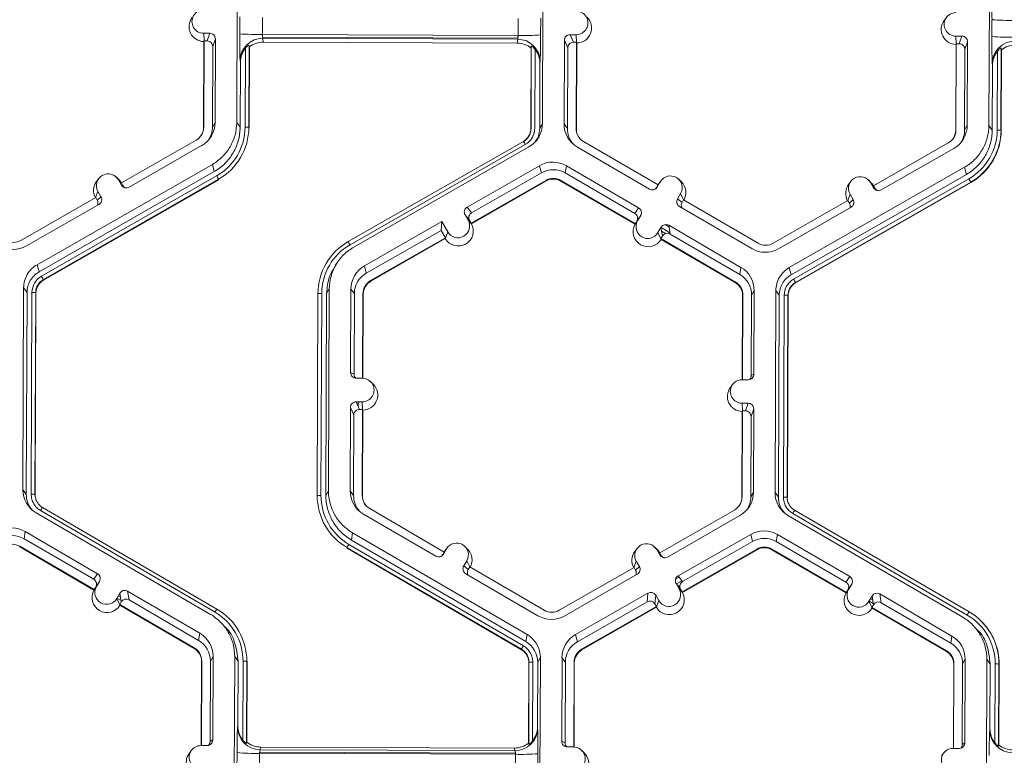
# Model space of a CAD drawing. Units: inches. Extents: x 0 to 217, y 0 to 280.
# Drawn here: x 133 to 139, y 168 to 172 of the extents above; entities that cross this region are included whole.
import ezdxf

# ---------------------------------------------------------------- set-up
doc = ezdxf.new("R2010")
doc.units = ezdxf.units.IN
doc.header["$LTSCALE"] = 10
doc.header["$MEASUREMENT"] = 0
doc.layers.add('CADdetails-9-EXTRAFINE', color=9, linetype='CONTINUOUS', lineweight=0)

msp = doc.modelspace()

# ---------------------------------------------------------------- linework, layer by layer
at = {"layer": 'CADdetails-9-EXTRAFINE'}
for p, q in [((134.2306, 171.7345), (134.2352, 172.9497)), ((136.0759, 172.9428), (136.0712, 171.7276)), ((138.76, 171.7176), (138.7646, 172.9328)), ((134.2489, 172.2692), (134.2493, 172.371)), ((134.3854, 172.3669), (134.385, 172.2651)), ((135.925, 172.2594), (135.9254, 172.3612)), ((136.061, 172.3642), (136.0606, 172.2624)), ((138.5044, 172.3681), (138.4908, 172.3499)), ((138.7783, 172.2523), (138.7786, 172.354)), ((134.0316, 172.2721), (134.0684, 172.272)), ((134.0337, 172.2251), (134.0316, 172.2721)), ((134.0522, 172.2263), (134.0684, 172.272)), ((135.925, 172.2594), (134.385, 172.2651)), ((134.3861, 172.2651), (134.3859, 172.2493)), ((135.9231, 172.2435), (134.3859, 172.2493)), ((134.3874, 172.2422), (134.3902, 172.2184)), ((135.9225, 172.2364), (134.3874, 172.2422)), ((135.9232, 172.2594), (135.9231, 172.2435)), ((136.2744, 172.2637), (136.2376, 172.2639)), ((136.2376, 172.2639), (136.2578, 172.218)), ((136.2765, 172.2167), (136.2744, 172.2637)), ((138.5609, 172.2552), (138.5977, 172.255)), ((138.563, 172.2081), (138.5609, 172.2552)), ((138.5816, 172.2093), (138.5977, 172.255)), ((134.0327, 172.2224), (134.0308, 171.7053)), ((134.0341, 172.2263), (134.0322, 171.7077)), ((134.0341, 172.2263), (134.0327, 172.2224)), ((134.0341, 172.2263), (134.0522, 172.2263)), ((134.0842, 171.7075), (134.0861, 172.1922)), ((134.1022, 172.2379), (134.0861, 172.1922)), ((134.1003, 171.735), (134.1022, 172.2379)), ((134.2808, 171.7067), (134.2826, 172.182)), ((134.3053, 172.2006), (134.3035, 171.7061)), ((134.3066, 172.1898), (134.3048, 171.7042)), ((134.3066, 172.1898), (134.3053, 172.2006)), ((135.9202, 172.2127), (134.3902, 172.2184)), ((135.9202, 172.2127), (135.9225, 172.2364)), ((136.0017, 171.6979), (136.0036, 172.1834)), ((136.0028, 171.6997), (136.0046, 172.1942)), ((136.0046, 172.1942), (136.0036, 172.1834)), ((136.2035, 172.23), (136.2016, 171.7272)), ((136.2237, 172.1842), (136.2035, 172.23)), ((136.2237, 172.1842), (136.2219, 171.6995)), ((136.2759, 172.2179), (136.2578, 172.218)), ((136.274, 171.6993), (136.2759, 172.2179)), ((136.2757, 171.6969), (136.2777, 172.214)), ((136.2777, 172.214), (136.2759, 172.2179)), ((138.5621, 172.2054), (138.5601, 171.6883)), ((138.5635, 172.2094), (138.5615, 171.6907)), ((138.5635, 172.2094), (138.5621, 172.2054)), ((138.5635, 172.2094), (138.5816, 172.2093)), ((138.6316, 172.221), (138.6154, 172.1753)), ((138.6297, 171.7181), (138.6316, 172.221)), ((138.8347, 172.1836), (138.8328, 171.6891)), ((138.836, 172.1728), (138.8347, 172.1836)), ((136.0272, 172.1755), (136.0254, 171.7002)), ((138.6136, 171.6905), (138.6154, 172.1753)), ((138.8101, 171.6898), (138.8119, 172.1651)), ((138.836, 172.1728), (138.8342, 171.6873)), ((134.2509, 171.7068), (134.2524, 172.0966)), ((134.2524, 172.0966), (134.251, 172.1084)), ((136.0567, 172.0898), (136.0552, 171.7001)), ((136.0579, 172.1017), (136.0567, 172.0898)), ((138.7803, 171.6899), (138.7818, 172.0796)), ((138.7818, 172.0796), (138.7804, 172.0915)), ((134.0322, 171.7077), (134.0308, 171.7053)), ((134.1003, 171.735), (134.0842, 171.7075)), ((134.2306, 171.7345), (134.2509, 171.7068)), ((136.0552, 171.7001), (136.0712, 171.7276)), ((136.2016, 171.7272), (136.2219, 171.6995)), ((138.6297, 171.7181), (138.6136, 171.6905)), ((138.76, 171.7176), (138.7803, 171.6899)), ((134.3035, 171.7061), (134.3048, 171.7042)), ((136.0028, 171.6997), (136.0017, 171.6979)), ((136.274, 171.6993), (136.2757, 171.6969)), ((138.5615, 171.6907), (138.5601, 171.6883)), ((138.8328, 171.6891), (138.8342, 171.6873)), ((133.9863, 171.629), (133.536, 171.3714)), ((133.5825, 171.3458), (134.0191, 171.5957)), ((134.9021, 171.0177), (135.9572, 171.6214)), ((135.9684, 171.6024), (134.9133, 170.9987)), ((135.9901, 171.5883), (134.935, 170.9846)), ((135.9841, 171.6449), (135.9849, 171.646)), ((136.7675, 171.3593), (136.3192, 171.6203)), ((138.5157, 171.6121), (138.0654, 171.3544)), ((136.2817, 171.5872), (136.7164, 171.3341)), ((138.1119, 171.3289), (138.5485, 171.5787)), ((133.0288, 170.8789), (134.0839, 171.4826)), ((134.095, 171.4392), (134.0839, 171.4826)), ((136.0548, 171.4752), (135.6182, 171.2254)), ((136.0548, 171.4752), (136.066, 171.4318)), ((136.2161, 171.4746), (136.2091, 171.4313)), ((136.6508, 171.2216), (136.2161, 171.4746)), ((133.04, 170.8356), (134.095, 171.4392)), ((133.0548, 170.8097), (134.1098, 171.4133)), ((136.066, 171.4318), (135.6451, 171.1911)), ((136.6281, 171.1874), (136.2091, 171.4313)), ((137.5582, 170.862), (138.6132, 171.4657)), ((137.5693, 170.8186), (138.6244, 171.4223)), ((138.6244, 171.4223), (138.6132, 171.4657)), ((134.1211, 171.3931), (133.0661, 170.7894)), ((134.1219, 171.3902), (133.0668, 170.7866)), ((133.3996, 171.3974), (133.3861, 171.3792)), ((133.5223, 171.3897), (133.5061, 171.4057)), ((133.5179, 171.3904), (133.5361, 171.3584)), ((133.5361, 171.3714), (133.5179, 171.3904)), ((133.5368, 171.3711), (133.5223, 171.3897)), ((133.536, 171.3714), (133.545, 171.3556)), ((133.5361, 171.3584), (133.545, 171.3556)), ((134.1211, 171.3931), (134.1219, 171.3902)), ((135.6415, 171.129), (136.0918, 171.3867)), ((135.6438, 171.126), (136.0928, 171.3829)), ((136.0918, 171.3867), (136.0928, 171.3829)), ((136.1829, 171.3863), (136.1823, 171.3825)), ((136.1823, 171.3825), (136.6292, 171.1223)), ((136.1829, 171.3863), (136.6312, 171.1253)), ((136.7675, 171.3593), (136.7584, 171.3436)), ((136.7814, 171.3782), (136.7628, 171.3464)), ((136.7671, 171.3591), (136.7722, 171.3666)), ((136.7675, 171.3593), (136.7814, 171.3782)), ((136.7857, 171.3848), (136.7722, 171.3666)), ((136.9084, 171.3771), (136.8922, 171.393)), ((137.5841, 170.7927), (138.6392, 171.3964)), ((138.6505, 171.3762), (137.5954, 170.7725)), ((138.6512, 171.3733), (137.5962, 170.7697)), ((137.929, 171.3805), (137.9155, 171.3623)), ((138.0516, 171.3728), (138.0355, 171.3887)), ((138.0472, 171.3735), (138.0655, 171.3415)), ((138.0655, 171.3545), (138.0472, 171.3735)), ((138.0662, 171.3542), (138.0516, 171.3728)), ((138.0654, 171.3544), (138.0744, 171.3387)), ((138.6505, 171.3762), (138.6512, 171.3733)), ((133.3811, 171.2827), (133.395, 171.3201)), ((133.395, 171.3201), (133.4133, 171.2882)), ((136.7527, 171.3355), (136.7521, 171.3358)), ((136.9037, 171.307), (136.8851, 171.2752)), ((136.9219, 171.2694), (136.9037, 171.307)), ((137.9105, 171.2658), (137.9244, 171.3032)), ((137.9244, 171.3032), (137.9427, 171.2712)), ((138.0655, 171.3415), (138.0744, 171.3387)), ((133.3816, 171.283), (132.9313, 171.0254)), ((132.9641, 170.992), (133.4007, 171.2418)), ((133.3816, 171.283), (133.3906, 171.2673)), ((133.3906, 171.2673), (133.4133, 171.2882)), ((136.8851, 171.2752), (136.9121, 171.2541)), ((136.9213, 171.2698), (136.9121, 171.2541)), ((137.3696, 171.0088), (136.9213, 171.2698)), ((137.911, 171.2661), (137.4607, 171.0084)), ((137.911, 171.2661), (137.92, 171.2504)), ((137.92, 171.2504), (137.9427, 171.2712)), ((135.6239, 171.1471), (135.6056, 171.1791)), ((135.6325, 171.1447), (135.6056, 171.1791)), ((135.6182, 171.2254), (135.6451, 171.1911)), ((136.6281, 171.1874), (136.6508, 171.2216)), ((136.6631, 171.1751), (136.6403, 171.141)), ((136.6445, 171.1434), (136.6631, 171.1751)), ((136.6625, 171.1742), (136.6625, 171.1742)), ((136.8974, 171.2288), (137.3321, 170.9757)), ((137.4934, 170.9751), (137.9301, 171.2249)), ((135.4658, 171.1383), (134.9998, 170.8716)), ((135.4658, 171.1383), (135.4612, 171.0858)), ((135.4658, 171.1383), (135.501, 171.0768)), ((135.6423, 171.128), (135.6239, 171.1471)), ((135.6415, 171.129), (135.6325, 171.1447)), ((135.6415, 171.129), (135.6423, 171.128)), ((135.6423, 171.128), (135.6438, 171.126)), ((136.6306, 171.1244), (136.6292, 171.1223)), ((136.6306, 171.1244), (136.6445, 171.1434)), ((136.6312, 171.1253), (136.6306, 171.1244)), ((136.6312, 171.1253), (136.6403, 171.141)), ((136.6436, 171.1459), (136.6454, 171.1449)), ((136.6526, 171.1595), (136.6536, 171.1589)), ((136.8098, 171.1204), (136.8334, 171.1067)), ((137.2665, 170.8631), (136.8318, 171.1162)), ((136.8318, 171.1162), (136.8405, 171.0637)), ((135.4612, 171.0858), (135.0109, 170.8282)), ((135.4612, 171.0858), (135.4871, 171.0407)), ((135.487, 171.0392), (135.501, 171.0768)), ((136.7854, 171.1039), (136.7669, 171.0722)), ((136.7852, 171.0344), (136.7669, 171.0722)), ((136.7941, 171.0515), (136.7854, 171.1039)), ((136.7856, 171.1026), (136.8392, 171.0713)), ((136.7894, 171.0799), (136.8124, 171.0665)), ((136.7928, 171.0591), (136.7975, 171.0563)), ((137.2595, 170.8198), (136.8405, 171.0637)), ((135.0368, 170.783), (135.4871, 171.0407)), ((135.0378, 170.7792), (135.4867, 171.0361)), ((135.4867, 171.0361), (135.487, 171.0392)), ((135.487, 171.0392), (135.4871, 171.0407)), ((136.7941, 171.0515), (136.7849, 171.0358)), ((136.7852, 171.0344), (136.7849, 171.0358)), ((136.7849, 171.0358), (137.2333, 170.7748)), ((136.7857, 171.0313), (136.7852, 171.0344)), ((136.7857, 171.0313), (137.2327, 170.771)), ((133.0288, 170.8789), (133.04, 170.8356)), ((134.7913, 170.9194), (134.7905, 170.9183)), ((134.8369, 170.8928), (134.8239, 170.8753)), ((134.9998, 170.8716), (135.0109, 170.8282)), ((137.2665, 170.8631), (137.2595, 170.8198)), ((137.5582, 170.862), (137.5693, 170.8186)), ((133.0661, 170.7894), (133.0668, 170.7866)), ((135.0368, 170.783), (135.0378, 170.7792)), ((137.2333, 170.7748), (137.2327, 170.771)), ((137.5954, 170.7725), (137.5962, 170.7697)), ((132.943, 169.5244), (132.9476, 170.7396)), ((132.9679, 170.7119), (132.9476, 170.7396)), ((132.9633, 169.4967), (132.9679, 170.7119)), ((132.9932, 169.4966), (132.9978, 170.7118)), ((133.0205, 170.7111), (133.0158, 169.4959)), ((133.0218, 170.7093), (133.0172, 169.4941)), ((133.0205, 170.7111), (133.0218, 170.7093)), ((134.7141, 169.4878), (134.7187, 170.703)), ((134.7152, 169.4896), (134.7198, 170.7048)), ((134.7198, 170.7048), (134.7187, 170.703)), ((134.7424, 170.7053), (134.7378, 169.4901)), ((134.7722, 170.7052), (134.7676, 169.49)), ((134.7882, 170.7327), (134.7722, 170.7052)), ((134.7882, 170.7327), (134.7836, 169.5175)), ((134.9186, 170.7322), (134.9167, 170.2293)), ((134.9186, 170.7322), (134.9389, 170.7046)), ((134.9389, 170.7046), (134.937, 170.2198)), ((134.989, 170.1951), (134.991, 170.7044)), ((134.9908, 170.195), (134.9927, 170.702)), ((134.991, 170.7044), (134.9927, 170.702)), ((137.3467, 170.7232), (137.3306, 170.6956)), ((137.3448, 170.2203), (137.3467, 170.7232)), ((137.4724, 169.5075), (137.477, 170.7227)), ((137.4973, 170.695), (137.477, 170.7227)), ((137.2771, 170.6934), (137.2752, 170.1866)), ((137.2785, 170.6958), (137.2766, 170.1866)), ((137.2785, 170.6958), (137.2771, 170.6934)), ((137.3288, 170.2109), (137.3306, 170.6956)), ((137.4927, 169.4798), (137.4973, 170.695)), ((137.5225, 169.4797), (137.5271, 170.6949)), ((137.5498, 170.6942), (137.5452, 169.479)), ((137.5512, 170.6924), (137.5465, 169.4772)), ((137.5498, 170.6942), (137.5512, 170.6924)), ((134.9167, 170.2293), (134.937, 170.2198)), ((134.9873, 170.1951), (134.9505, 170.1952)), ((135.0529, 170.1589), (135.0367, 170.1748)), ((137.3107, 170.1864), (137.2739, 170.1866)), ((137.3288, 170.2109), (137.3448, 170.2203)), ((137.2168, 170.158), (137.2032, 170.1398)), ((134.95, 170.0538), (134.9868, 170.0536)), ((134.95, 170.0538), (134.9702, 170.0079)), ((134.9625, 170.0253), (134.9627, 170.0537)), ((134.9889, 170.0066), (134.9868, 170.0536)), ((134.9159, 170.0199), (134.914, 169.5171)), ((134.9361, 169.9741), (134.9159, 170.0199)), ((134.9702, 170.0079), (134.9883, 170.0078)), ((134.9864, 169.4892), (134.9883, 170.0078)), ((134.9881, 169.4868), (134.9901, 170.0039)), ((134.9901, 170.0039), (134.9883, 170.0078)), ((137.2745, 169.9953), (137.2725, 169.4782)), ((137.2733, 170.0451), (137.3101, 170.0449)), ((137.2754, 169.998), (137.2733, 170.0451)), ((137.2759, 169.9993), (137.2739, 169.4806)), ((137.2759, 169.9993), (137.2745, 169.9953)), ((137.2759, 169.9993), (137.294, 169.9992)), ((137.294, 169.9992), (137.3101, 170.0449)), ((137.344, 170.0109), (137.3278, 169.9651)), ((137.3421, 169.508), (137.344, 170.0109)), ((134.9361, 169.9741), (134.9343, 169.4894)), ((137.326, 169.4804), (137.3278, 169.9651)), ((132.943, 169.5244), (132.9633, 169.4967)), ((134.7676, 169.49), (134.7836, 169.5175)), ((134.914, 169.5171), (134.9343, 169.4894)), ((133.0158, 169.496), (133.0172, 169.4941)), ((133.0158, 169.4959), (133.0172, 169.4941)), ((134.7152, 169.4896), (134.7141, 169.4878)), ((134.9864, 169.4892), (134.9881, 169.4868)), ((137.2739, 169.4806), (137.2725, 169.4782)), ((137.3421, 169.508), (137.326, 169.4804)), ((137.4724, 169.5075), (137.4927, 169.4798)), ((137.5452, 169.479), (137.5465, 169.4772)), ((137.5452, 169.479), (137.5465, 169.4772)), ((134.0999, 168.7868), (133.0494, 169.3984)), ((133.0609, 169.4173), (134.1113, 168.8058)), ((133.0609, 169.4173), (133.0616, 169.4165)), ((133.0616, 169.4165), (133.0609, 169.4173)), ((133.0616, 169.4165), (134.1111, 168.8056)), ((135.4799, 169.1492), (135.0316, 169.4102)), ((137.2281, 169.402), (136.7778, 169.1443)), ((137.5657, 169.4213), (137.5668, 169.4202)), ((137.5902, 169.4004), (138.6407, 168.7889)), ((134.0736, 168.7729), (133.0231, 169.3845)), ((134.9941, 169.3771), (135.4288, 169.124)), ((136.8242, 169.1188), (137.2609, 169.3686)), ((138.603, 168.756), (137.5525, 169.3676)), ((138.6292, 168.7699), (137.5788, 169.3814)), ((132.9575, 169.2719), (132.9505, 169.2286)), ((133.3695, 168.9847), (132.9505, 169.2286)), ((133.3923, 169.0188), (132.9575, 169.2719)), ((134.9285, 169.2645), (134.9215, 169.2212)), ((134.9215, 169.2212), (135.9719, 168.6097)), ((134.9285, 169.2645), (135.979, 168.653)), ((136.889, 169.0058), (137.3256, 169.2556)), ((137.3368, 169.2122), (137.3256, 169.2556)), ((137.4869, 169.255), (137.4799, 169.2117)), ((137.9216, 169.0019), (137.4869, 169.255)), ((132.9243, 169.1836), (132.9237, 169.1798)), ((132.9237, 169.1798), (133.3707, 168.9196)), ((132.9243, 169.1836), (133.3727, 168.9226)), ((134.8951, 169.1753), (134.8947, 169.1725)), ((135.9451, 168.5609), (134.8947, 169.1725)), ((135.9456, 168.5638), (134.8951, 169.1753)), ((134.9065, 169.1954), (135.9569, 168.5839)), ((135.4938, 169.1681), (135.4752, 169.1363)), ((135.4799, 169.1492), (135.4938, 169.1681)), ((135.4981, 169.1747), (135.4846, 169.1564)), ((135.6208, 169.167), (135.6046, 169.1829)), ((136.6414, 169.1704), (136.6278, 169.1522)), ((136.764, 169.1627), (136.7478, 169.1786)), ((136.7779, 169.1314), (136.7596, 169.1634)), ((136.7779, 169.1444), (136.7596, 169.1634)), ((136.7785, 169.1441), (136.764, 169.1627)), ((137.3626, 169.167), (136.9123, 168.9093)), ((137.3636, 169.1632), (136.9147, 168.9064)), ((136.9159, 168.9714), (137.3368, 169.2122)), ((137.3626, 169.167), (137.3636, 169.1632)), ((137.4537, 169.1667), (137.4531, 169.1629)), ((137.4531, 169.1629), (137.9001, 168.9027)), ((137.4537, 169.1667), (137.902, 168.9056)), ((137.8989, 168.9677), (137.4799, 169.2117)), ((135.4799, 169.1492), (135.4708, 169.1335)), ((135.4708, 169.1335), (135.4752, 169.1363)), ((135.4846, 169.1564), (135.4796, 169.1489)), ((136.7868, 169.1286), (136.7778, 169.1443)), ((136.7779, 169.1314), (136.7868, 169.1286)), ((135.5976, 169.0651), (135.6161, 169.0969)), ((135.5976, 169.0651), (135.6246, 169.044)), ((135.6343, 169.0593), (135.6161, 169.0969)), ((135.6246, 169.044), (135.6337, 169.0597)), ((136.082, 168.7987), (135.6337, 169.0597)), ((136.6234, 169.056), (136.1731, 168.7983)), ((136.6228, 169.0557), (136.6368, 169.0931)), ((136.6234, 169.056), (136.6324, 169.0403)), ((136.6324, 169.0403), (136.6551, 169.0611)), ((136.6368, 169.0931), (136.6551, 169.0611)), ((133.3695, 168.9847), (133.3923, 169.0188)), ((135.6098, 169.0187), (136.0445, 168.7656)), ((136.2058, 168.765), (136.6424, 169.0148)), ((136.8731, 168.9854), (136.8951, 168.9979)), ((136.889, 169.0058), (136.9159, 168.9714)), ((137.8989, 168.9677), (137.9216, 169.0019)), ((133.372, 168.9216), (133.3707, 168.9196)), ((133.372, 168.9216), (133.386, 168.9406)), ((133.3727, 168.9226), (133.372, 168.9216)), ((133.3727, 168.9226), (133.3818, 168.9382)), ((133.4045, 168.9724), (133.3818, 168.9382)), ((133.386, 168.9406), (133.4045, 168.9724)), ((136.8947, 168.9275), (136.8764, 168.9594)), ((136.9033, 168.9251), (136.8764, 168.9594)), ((136.8785, 168.9566), (136.9123, 168.976)), ((136.8896, 168.9425), (136.8994, 168.9481)), ((136.9131, 168.9084), (136.8947, 168.9275)), ((136.8997, 168.9296), (136.9009, 168.9303)), ((136.9123, 168.9093), (136.9033, 168.9251)), ((137.9014, 168.9047), (137.9154, 168.9237)), ((137.902, 168.9056), (137.9111, 168.9213)), ((137.9339, 168.9555), (137.9111, 168.9213)), ((137.9154, 168.9237), (137.9339, 168.9555)), ((133.5083, 168.8694), (133.5268, 168.9012)), ((133.5266, 168.8316), (133.5083, 168.8694)), ((133.5092, 168.8709), (133.5343, 168.8563)), ((133.5174, 168.885), (133.5308, 168.8771)), ((133.5263, 168.9003), (133.5271, 168.8998)), ((133.5355, 168.8487), (133.5268, 168.9012)), ((134.008, 168.6604), (133.5733, 168.9134)), ((133.5733, 168.9134), (133.582, 168.861)), ((134.001, 168.6171), (133.582, 168.861)), ((136.2705, 168.6519), (136.7072, 168.9017)), ((136.7026, 168.8493), (136.7072, 168.9017)), ((136.7535, 168.8891), (136.7489, 168.8367)), ((136.7718, 168.8572), (136.7535, 168.8891)), ((136.9131, 168.9084), (136.9123, 168.9093)), ((136.9131, 168.9084), (136.9147, 168.9064)), ((137.9014, 168.9047), (137.9001, 168.9027)), ((137.902, 168.9056), (137.9014, 168.9047)), ((138.0377, 168.8525), (138.0562, 168.8843)), ((138.0467, 168.868), (138.0602, 168.8602)), ((138.0557, 168.8833), (138.0564, 168.8829)), ((138.0649, 168.8318), (138.0562, 168.8843)), ((138.5373, 168.6434), (138.1026, 168.8965)), ((138.1026, 168.8965), (138.1113, 168.8441)), ((133.5264, 168.8331), (133.5355, 168.8487)), ((133.5264, 168.8331), (133.9747, 168.5721)), ((133.5264, 168.8331), (133.5266, 168.8316)), ((133.5272, 168.8285), (133.5266, 168.8316)), ((133.5272, 168.8285), (133.9741, 168.5683)), ((136.2817, 168.6085), (136.7026, 168.8493)), ((136.7579, 168.821), (136.3076, 168.5633)), ((136.7575, 168.8164), (136.3086, 168.5596)), ((136.7579, 168.821), (136.7489, 168.8367)), ((136.7575, 168.8164), (136.7578, 168.8195)), ((136.7578, 168.8195), (136.7718, 168.8572)), ((136.7578, 168.8195), (136.7579, 168.821)), ((138.056, 168.8147), (138.0377, 168.8525)), ((138.0386, 168.854), (138.0636, 168.8394)), ((138.0558, 168.8161), (138.0649, 168.8318)), ((138.0558, 168.8161), (138.5041, 168.5551)), ((138.0558, 168.8161), (138.056, 168.8147)), ((138.0565, 168.8116), (138.056, 168.8147)), ((138.0565, 168.8116), (138.5035, 168.5514)), ((138.5303, 168.6001), (138.1113, 168.8441)), ((134.1841, 168.75), (134.1831, 168.7509)), ((134.1734, 168.6837), (134.1569, 168.7002)), ((138.7027, 168.6668), (138.6862, 168.6832)), ((138.7135, 168.733), (138.7125, 168.734)), ((134.008, 168.6604), (134.001, 168.6171)), ((135.9719, 168.6097), (135.979, 168.653)), ((136.2705, 168.6519), (136.2817, 168.6085)), ((138.5373, 168.6434), (138.5303, 168.6001)), ((133.9747, 168.5721), (133.9741, 168.5683)), ((134.0881, 168.5204), (134.072, 168.4929)), ((134.0862, 168.0175), (134.0881, 168.5204)), ((134.2138, 167.3047), (134.2184, 168.52)), ((134.2387, 168.4923), (134.2184, 168.52)), ((135.9451, 168.5609), (135.9456, 168.5638)), ((135.9455, 168.5638), (135.9451, 168.5609)), ((136.0591, 168.5131), (136.043, 168.4855)), ((136.0591, 168.5131), (136.0544, 167.2979)), ((136.1894, 168.5126), (136.1875, 168.0097)), ((136.1894, 168.5126), (136.2097, 168.4849)), ((136.3076, 168.5633), (136.3086, 168.5596)), ((138.5041, 168.5551), (138.5035, 168.5514)), ((134.0186, 168.4907), (134.0166, 167.9838)), ((134.02, 168.4931), (134.018, 167.9838)), ((134.02, 168.4931), (134.0186, 168.4907)), ((134.0702, 168.0082), (134.072, 168.4929)), ((134.2373, 168.1025), (134.2387, 168.4923)), ((134.2668, 168.0169), (134.2686, 168.4922)), ((134.2913, 168.4915), (134.2894, 167.997)), ((134.2926, 168.4897), (134.2908, 168.0041)), ((134.2913, 168.4915), (134.2926, 168.4897)), ((135.9877, 167.9978), (135.9895, 168.4833)), ((135.9887, 167.9906), (135.9906, 168.4851)), ((135.9906, 168.4851), (135.9895, 168.4833)), ((135.9906, 168.4851), (135.9895, 168.4833)), ((136.0132, 168.4856), (136.0114, 168.0103)), ((136.043, 168.4855), (136.0415, 168.0958)), ((136.2097, 168.4849), (136.2079, 168.0002)), ((136.2598, 167.9754), (136.2618, 168.4847)), ((136.2616, 167.9754), (136.2635, 168.4823)), ((136.2618, 168.4847), (136.2635, 168.4823)), ((138.5479, 168.4738), (138.546, 167.9669)), ((138.5493, 168.4762), (138.5474, 167.9669)), ((138.5493, 168.4762), (138.5479, 168.4738)), ((138.5996, 167.9912), (138.6014, 168.476)), ((138.6175, 168.5035), (138.6014, 168.476)), ((138.6156, 168.0006), (138.6175, 168.5035)), ((138.7432, 167.2878), (138.7478, 168.503)), ((138.7681, 168.4754), (138.7478, 168.503)), ((138.7666, 168.0856), (138.7681, 168.4754)), ((138.7961, 167.9999), (138.7979, 168.4752)), ((138.8206, 168.4746), (138.8187, 167.98)), ((138.822, 168.4727), (138.8201, 167.9872)), ((138.8206, 168.4746), (138.822, 168.4727)), ((134.2358, 168.0947), (134.2373, 168.1025)), ((136.0415, 168.0958), (136.0426, 168.0879)), ((136.0325, 168.0375), (136.0326, 168.0474)), ((138.7651, 168.0778), (138.7666, 168.0856)), ((134.0153, 167.9838), (134.0521, 167.9837)), ((134.0702, 168.0082), (134.0862, 168.0175)), ((134.2894, 167.997), (134.2908, 168.0041)), ((134.3741, 167.9749), (134.3711, 167.9591)), ((135.9041, 167.9691), (134.3741, 167.9749)), ((135.9877, 167.9978), (135.9887, 167.9906)), ((136.0153, 168.0074), (136.0154, 168.0156)), ((136.1875, 168.0097), (136.2079, 168.0002)), ((136.2581, 167.9755), (136.2213, 167.9756)), ((138.5996, 167.9912), (138.6156, 168.0006)), ((138.8187, 167.98), (138.8201, 167.9872)), ((133.9582, 167.9553), (133.9447, 167.9371)), ((134.2321, 167.8394), (134.2325, 167.9412)), ((134.3686, 167.9372), (134.3682, 167.8354)), ((135.9086, 167.9314), (134.3686, 167.9372)), ((134.3696, 167.944), (135.9068, 167.9383)), ((134.3696, 167.9372), (134.3696, 167.944)), ((135.9063, 167.9534), (134.3711, 167.9591)), ((135.9063, 167.9534), (135.9041, 167.9691)), ((135.9068, 167.9383), (135.9085, 167.9383)), ((135.9068, 167.9314), (135.9068, 167.9383)), ((135.9082, 167.8296), (135.9086, 167.9314)), ((136.0442, 167.9345), (136.0438, 167.8327)), ((136.3237, 167.9392), (136.3075, 167.9551)), ((138.4876, 167.9384), (138.474, 167.9201)), ((138.5447, 167.9669), (138.5815, 167.9668))]:
    msp.add_line(p, q, dxfattribs=at)
at = {"layer": 'CADdetails-9-EXTRAFINE', "flags": 128}
msp.add_lwpolyline([(136.7521, 171.3358), (136.7545, 171.3383), (136.7584, 171.3436)], dxfattribs=at)
at = {"layer": 'CADdetails-9-EXTRAFINE'}
for centre, radius, start, end in [((141.2348, 172.3783), 2.4562, 176.98355, 180.56452), ((134.0341, 172.3128), 0.0905, 143.37751, 269.11806), ((134.0318, 172.3429), 0.0707, 89.76656, 269.79871), ((136.2747, 172.3345), 0.0707, 269.76656, 89.79871), ((136.277, 172.3045), 0.0905, 270.44767, 45.4524), ((138.5612, 172.3259), 0.0707, 89.76656, 269.79871), ((138.5635, 172.2959), 0.0905, 143.37751, 269.11806), ((138.8867, 173.6981), 1.3484, 265.40285, 271.1926), ((134.0683, 172.238), 0.034, 359.78908, 89.79943), ((137.1343, 172.2263), 2.8858, 179.14899, 182.34187), ((134.357, 173.6132), 1.3484, 265.40285, 271.1926), ((134.3865, 172.1066), 0.1355, 89.62452, 179.25318), ((134.4519, 172.2604), 0.067, 175.94102, 195.79346), ((135.8559, 172.2552), 0.0692, 344.31038, 3.50301), ((135.9632, 173.5867), 1.3278, 268.35303, 274.20766), ((132.3668, 172.2445), 3.6939, 357.78362, 0.27773), ((136.2374, 172.2299), 0.034, 89.77348, 179.77507), ((138.5976, 172.2211), 0.034, 359.78908, 89.79943), ((141.6637, 172.2094), 2.8858, 179.14899, 182.34187), ((138.8863, 173.5963), 1.3484, 265.40285, 271.1926), ((134.0521, 172.1923), 0.034, 359.78908, 89.79943), ((134.3898, 172.0961), 0.1374, 141.31079, 179.82032), ((134.3898, 172.0835), 0.1349, 89.79876, 128.03303), ((135.9196, 172.0778), 0.1349, 51.53674, 89.77364), ((135.9224, 172.101), 0.1354, 0.27538, 89.95624), ((136.2577, 172.1841), 0.034, 89.77348, 179.77507), ((138.5815, 172.1754), 0.034, 359.78908, 89.79943), ((138.9159, 172.0897), 0.1355, 89.62452, 179.25318), ((138.9191, 172.0665), 0.1349, 89.79876, 128.03303), ((135.9193, 172.0904), 0.1374, 359.74433, 38.25651), ((138.9192, 172.0792), 0.1374, 141.31079, 179.82032), ((133.9412, 171.708), 0.091, 299.7713, 359.7783), ((133.939, 171.7356), 0.1613, 299.7713, 359.7783), ((133.9412, 171.708), 0.143, 327.43134, 359.78162), ((133.9412, 171.708), 0.3395, 299.7713, 359.7783), ((134.2854, 171.4821), 0.2247, 85.40285, 91.1926), ((136.3628, 171.7266), 0.1612, 179.78584, 239.79836), ((138.4684, 171.7187), 0.1613, 299.7713, 359.7783), ((133.9414, 171.7056), 0.0894, 323.37028, 359.78124), ((133.9413, 171.7075), 0.3622, 299.7713, 359.7783), ((135.9123, 171.6982), 0.0894, 299.7713, 359.7783), ((135.9122, 171.7), 0.0906, 299.7713, 359.7783), ((135.9121, 171.7006), 0.1132, 299.7713, 359.7783), ((136.3649, 171.6989), 0.143, 179.78386, 221.39838), ((136.365, 171.6989), 0.091, 179.78584, 239.79836), ((136.3651, 171.6965), 0.0894, 179.78407, 225.45975), ((138.4705, 171.6911), 0.091, 299.7713, 359.7783), ((138.4707, 171.6887), 0.0894, 323.37028, 359.78124), ((138.4706, 171.6911), 0.143, 327.43134, 359.78162), ((138.4706, 171.6911), 0.3395, 299.7713, 359.7783), ((138.4707, 171.6905), 0.3622, 299.7713, 359.7783), ((138.4708, 171.6887), 0.3634, 299.7713, 359.7783), ((138.8148, 171.4651), 0.2247, 85.40285, 91.1926), ((135.5544, 171.3718), 0.4739, 29.11272, 31.78557), ((136.1349, 171.3352), 0.1614, 59.79566, 119.77613), ((133.4564, 171.3552), 0.0708, 29.78674, 209.76612), ((133.624, 171.1289), 0.563, 27.98613, 30.34459), ((136.1371, 171.3076), 0.1432, 59.79566, 119.77613), ((136.8425, 171.3426), 0.0708, 329.7995, 149.78796), ((133.4587, 171.3252), 0.0905, 143.36858, 209.10731), ((133.5656, 171.3753), 0.034, 209.7982, 299.78314), ((133.5745, 171.3725), 0.034, 209.79292, 252.4982), ((136.1371, 171.3076), 0.0911, 59.79566, 119.77613), ((136.1372, 171.3052), 0.0895, 59.79566, 119.77613), ((136.8449, 171.3126), 0.0905, 330.45039, 45.46013), ((137.9881, 171.3083), 0.0905, 143.36858, 209.10731), ((137.9858, 171.3383), 0.0708, 29.78674, 209.76612), ((138.1533, 171.112), 0.563, 27.98613, 30.34459), ((136.7335, 171.3635), 0.034, 239.7904, 329.77096), ((138.095, 171.3584), 0.034, 209.7982, 299.78314), ((138.1039, 171.3556), 0.034, 209.79292, 252.4982), ((133.3612, 171.2504), 0.0339, 336.78882, 29.79516), ((133.3838, 171.2713), 0.0339, 299.76435, 29.79137), ((136.9145, 171.2581), 0.0339, 149.77215, 239.80355), ((136.9415, 171.2371), 0.0339, 149.77, 209.59937), ((137.8905, 171.2335), 0.0339, 336.78882, 29.79516), ((137.9132, 171.2544), 0.0339, 299.76435, 29.79137), ((135.635, 171.1959), 0.0339, 119.76435, 209.79137), ((135.662, 171.1616), 0.0339, 119.76435, 209.79137), ((136.611, 171.1581), 0.0339, 329.77215, 59.80355), ((136.6337, 171.1922), 0.0339, 329.77215, 59.80355), ((135.5647, 171.082), 0.0905, 210.4631, 29.08976), ((135.5624, 171.112), 0.0708, 209.78674, 29.76612), ((136.708, 171.0778), 0.0905, 150.50021, 329.08725), ((136.7057, 171.1078), 0.0708, 149.7995, 329.78796), ((136.8147, 171.0868), 0.034, 59.7904, 149.77096), ((136.8234, 171.0344), 0.034, 59.7904, 149.77096), ((132.8861, 171.1044), 0.0911, 239.79566, 299.77613), ((135.0819, 170.7034), 0.3622, 119.7713, 179.7783), ((135.0819, 170.704), 0.3395, 119.7713, 179.7783), ((134.4993, 170.7681), 0.4739, 29.11272, 31.78557), ((137.4154, 171.0875), 0.0911, 239.79566, 299.77613), ((132.8839, 171.1321), 0.1614, 239.79566, 299.77613), ((137.4133, 171.1151), 0.1614, 239.79566, 299.77613), ((135.0798, 170.7316), 0.1613, 119.7713, 179.7783), ((135.082, 170.704), 0.1431, 119.7713, 179.7783), ((137.1876, 170.6962), 0.1431, 359.78584, 59.79836), ((137.1854, 170.7238), 0.1612, 359.78584, 59.79836), ((133.111, 170.7114), 0.1132, 119.7713, 179.7783), ((133.1111, 170.7108), 0.0906, 119.7713, 179.7783), ((133.1112, 170.709), 0.0894, 119.7713, 179.7783), ((132.5689, 170.5252), 0.563, 27.98613, 30.34459), ((135.082, 170.704), 0.091, 119.7713, 179.7783), ((135.0822, 170.7016), 0.0894, 119.7713, 179.7783), ((137.1877, 170.6938), 0.0894, 359.78584, 59.79836), ((137.1875, 170.6962), 0.091, 359.78584, 59.79836), ((137.6404, 170.6945), 0.1132, 119.7713, 179.7783), ((137.6404, 170.6939), 0.0906, 119.7713, 179.7783), ((137.6406, 170.6921), 0.0894, 119.7713, 179.7783), ((137.0983, 170.5083), 0.563, 27.98613, 30.34459), ((133.0024, 170.4871), 0.2247, 85.40285, 91.1926), ((134.736, 170.4841), 0.2213, 88.35303, 94.20766), ((137.5318, 170.4702), 0.2247, 85.40285, 91.1926), ((134.9506, 170.2292), 0.034, 179.78908, 269.79943), ((134.971, 170.2197), 0.0339, 179.78215, 225.68489), ((134.9871, 170.1244), 0.0707, 269.76656, 89.79871), ((137.2736, 170.1158), 0.0707, 89.76656, 269.79871), ((137.3108, 170.2204), 0.034, 269.77348, 359.77507), ((137.2948, 170.211), 0.0339, 316.18052, 359.78266), ((134.9894, 170.0944), 0.0905, 270.44767, 45.4524), ((137.2759, 170.0858), 0.0905, 143.37751, 269.11806), ((134.9498, 170.0198), 0.034, 89.77348, 179.77507), ((134.9701, 169.9739), 0.034, 89.77348, 179.77507), ((137.2939, 169.9653), 0.034, 359.78908, 89.79943), ((137.31, 170.011), 0.034, 359.78908, 89.79943), ((133.1042, 169.5238), 0.1612, 179.79115, 239.79306), ((135.0752, 169.5165), 0.1612, 179.78584, 239.79836), ((133.1063, 169.4962), 0.143, 179.78984, 221.39779), ((132.9978, 169.272), 0.2247, 85.40285, 91.1926), ((132.9978, 169.2719), 0.2247, 85.40031, 91.19002), ((134.7314, 169.2689), 0.2213, 88.35303, 94.20766), ((135.0773, 169.4883), 0.3621, 179.78584, 239.79836), ((135.0772, 169.4888), 0.3395, 179.78584, 239.79836), ((135.0773, 169.4888), 0.143, 179.78386, 221.39838), ((135.0774, 169.4888), 0.091, 179.78584, 239.79836), ((135.0775, 169.4864), 0.0894, 179.78407, 225.45975), ((137.1829, 169.481), 0.091, 299.7713, 359.7783), ((137.1831, 169.4786), 0.0894, 323.37028, 359.78124), ((137.1808, 169.5086), 0.1613, 299.7713, 359.7783), ((137.183, 169.481), 0.143, 327.43134, 359.78162), ((137.6336, 169.5069), 0.1612, 179.79115, 239.79306), ((137.6357, 169.4793), 0.143, 179.78984, 221.39779), ((137.5272, 169.255), 0.2247, 85.40285, 91.1926), ((137.5272, 169.255), 0.2247, 85.40031, 91.19002), ((133.3636, 169.2218), 0.3603, 147.14369, 150.66697), ((133.3636, 169.2218), 0.3604, 147.14645, 150.66951), ((137.8929, 169.2049), 0.3603, 147.14369, 150.66697), ((137.8929, 169.2049), 0.3604, 147.14645, 150.66951), ((132.8764, 169.1324), 0.1614, 59.79566, 119.76641), ((137.4057, 169.1155), 0.1614, 59.79566, 119.76641), ((132.8785, 169.1048), 0.1432, 59.79565, 119.76517), ((137.4079, 169.0879), 0.1432, 59.79565, 119.76517), ((132.8785, 169.1049), 0.0911, 59.79566, 119.77613), ((135.2679, 168.9786), 0.4215, 149.03567, 152.17969), ((135.5549, 169.1325), 0.0708, 329.7995, 149.78796), ((135.5573, 169.1025), 0.0905, 330.46668, 45.46013), ((136.6982, 169.1282), 0.0708, 29.78674, 209.76612), ((137.4079, 169.088), 0.0911, 59.79566, 119.77613), ((137.408, 169.0856), 0.0895, 59.79566, 119.77613), ((135.4459, 169.1534), 0.034, 239.7904, 329.77096), ((135.4415, 169.1506), 0.034, 301.83859, 329.7745), ((136.7005, 169.0982), 0.0905, 143.36858, 209.10731), ((136.8074, 169.1483), 0.034, 209.7982, 299.78314), ((136.8163, 169.1455), 0.034, 209.79292, 252.4982), ((135.6269, 169.048), 0.0339, 149.77215, 239.80355), ((135.6539, 169.0269), 0.0339, 149.77, 209.59937), ((136.6029, 169.0234), 0.0339, 336.78882, 29.79516), ((136.6256, 169.0443), 0.0339, 299.76435, 29.79137), ((133.3525, 168.9553), 0.0339, 329.77215, 59.80355), ((133.3752, 168.9895), 0.0339, 329.77215, 59.80355), ((136.9058, 168.9763), 0.0339, 119.76435, 209.79137), ((137.9046, 168.9726), 0.0339, 329.77215, 59.80355), ((133.4471, 168.905), 0.0708, 149.7995, 329.78796), ((136.8332, 168.8923), 0.0708, 209.78674, 29.76612), ((136.9328, 168.9419), 0.0339, 119.76435, 209.79137), ((137.8818, 168.9384), 0.0339, 329.77215, 59.80355), ((137.9765, 168.8881), 0.0708, 149.7995, 329.78796), ((133.4495, 168.875), 0.0905, 150.47575, 329.11171), ((133.5562, 168.8841), 0.034, 59.7904, 149.77096), ((133.5649, 168.8316), 0.034, 59.7904, 149.77096), ((136.724, 168.8722), 0.034, 29.7982, 119.78314), ((136.8355, 168.8623), 0.0905, 210.463, 29.08985), ((137.9788, 168.8581), 0.0905, 150.47575, 329.11171), ((138.0855, 168.8672), 0.034, 59.7904, 149.77096), ((134.414, 168.6103), 0.3603, 147.14369, 150.66697), ((133.9291, 168.4928), 0.3621, 359.78584, 59.79836), ((136.7194, 168.8198), 0.034, 29.7982, 119.78314), ((138.0942, 168.8147), 0.034, 59.7904, 149.77096), ((133.9291, 168.4934), 0.3395, 359.78584, 59.79836), ((136.1257, 168.905), 0.1614, 239.79566, 299.77613), ((136.1278, 168.8774), 0.0911, 239.79566, 299.77613), ((138.9434, 168.5934), 0.3603, 147.14369, 150.66697), ((138.4584, 168.4765), 0.3395, 359.78584, 59.79836), ((138.4585, 168.4759), 0.3621, 359.78584, 59.79836), ((138.4587, 168.4741), 0.3633, 359.78407, 45.45975), ((133.9269, 168.521), 0.1612, 359.78584, 59.79836), ((135.8978, 168.5137), 0.1612, 359.79115, 59.79306), ((136.3506, 168.5119), 0.1613, 119.78102, 179.7783), ((138.4562, 168.5041), 0.1612, 359.78584, 59.79836), ((133.9292, 168.491), 0.0894, 359.78584, 59.79836), ((133.929, 168.4934), 0.091, 359.78584, 59.79836), ((133.929, 168.4934), 0.1431, 359.78584, 59.79836), ((136.3183, 168.3671), 0.4215, 149.03567, 152.17969), ((136.3184, 168.367), 0.4215, 149.03829, 152.1821), ((135.9, 168.4861), 0.143, 359.79182, 59.79238), ((136.3528, 168.4843), 0.1431, 119.78226, 179.7783), ((138.4584, 168.4765), 0.1431, 359.78584, 59.79836), ((136.3528, 168.4844), 0.091, 119.7713, 179.7783), ((136.353, 168.482), 0.0894, 119.7713, 179.7783), ((138.4585, 168.4741), 0.0894, 359.78584, 59.79836), ((138.4583, 168.4765), 0.091, 359.78584, 59.79836), ((134.2732, 168.2675), 0.2247, 85.40285, 91.1926), ((136.0068, 168.2644), 0.2213, 88.35303, 94.20766), ((136.0068, 168.2644), 0.2213, 88.35046, 94.20508), ((138.8026, 168.2505), 0.2247, 85.40285, 91.1926), ((136.6886, 167.9654), 2.4562, 176.98355, 180.56452), ((134.3716, 168.0949), 0.1358, 180.10054, 269.81253), ((134.3747, 168.1019), 0.1374, 179.74433, 218.25651), ((135.9041, 168.0962), 0.1374, 321.31079, 359.82032), ((135.9069, 168.0891), 0.1358, 269.75268, 359.49916), ((132.9006, 167.9799), 3.1439, 359.17167, 1.96908), ((141.218, 167.9485), 2.4562, 176.98355, 180.56452), ((138.9009, 168.078), 0.1358, 180.10054, 269.81253), ((138.904, 168.085), 0.1374, 179.74433, 218.25651), ((134.015, 167.9131), 0.0707, 89.76656, 269.79871), ((134.0522, 168.0177), 0.034, 269.77348, 359.77507), ((134.0363, 168.0083), 0.0339, 316.18052, 359.78266), ((134.3747, 168.1098), 0.1349, 231.53674, 269.77364), ((135.9045, 168.1041), 0.1349, 269.79876, 308.03303), ((136.2214, 168.0095), 0.034, 179.78908, 269.79943), ((136.2418, 168), 0.0339, 179.78215, 225.68489), ((136.2579, 167.9047), 0.0707, 269.76656, 89.79871), ((138.5816, 168.0007), 0.034, 269.77348, 359.77507), ((138.5656, 167.9914), 0.0339, 316.18052, 359.78266), ((138.904, 168.0929), 0.1349, 231.53674, 269.77364), ((134.0173, 167.8831), 0.0905, 143.37751, 269.11806), ((134.3405, 169.2852), 1.3484, 265.40285, 271.1926), ((134.4258, 167.9417), 0.0573, 162.31937, 184.50239), ((135.8495, 167.9364), 0.0592, 355.21004, 16.66232), ((135.9467, 169.2587), 1.3278, 268.35303, 274.20766), ((136.2602, 167.8747), 0.0905, 270.4516, 45.44846), ((138.5444, 167.8962), 0.0707, 89.76656, 269.79871)]:
    msp.add_arc(centre, radius, start, end, dxfattribs=at)
for points, knots in [([(134.3053, 172.2006), (134.3053, 172.2011), (134.3043, 172.201), (134.3012, 172.1995), (134.299, 172.1981), (134.2943, 172.1944), (134.2919, 172.1922), (134.2871, 172.1874), (134.2848, 172.1848), (134.2826, 172.182)], [0, 0, 0, 0, 0.25, 0.25, 0.5, 0.5, 0.75, 0.75, 1, 1, 1, 1]), ([(136.0272, 172.1755), (136.025, 172.1783), (136.0227, 172.1809), (136.018, 172.1857), (136.0155, 172.188), (136.0109, 172.1917), (136.0087, 172.1931), (136.0056, 172.1947), (136.0047, 172.1948), (136.0046, 172.1942)], [0, 0, 0, 0, 0.25, 0.25, 0.5, 0.5, 0.75, 0.75, 1, 1, 1, 1]), ([(138.8347, 172.1836), (138.8346, 172.1842), (138.8337, 172.1841), (138.8306, 172.1826), (138.8283, 172.1811), (138.8237, 172.1775), (138.8212, 172.1753), (138.8165, 172.1705), (138.8141, 172.1678), (138.8119, 172.1651)], [0, 0, 0, 0, 0.25, 0.25, 0.5, 0.5, 0.75, 0.75, 1, 1, 1, 1]), ([(134.0839, 171.4826), (134.106, 171.4952), (134.1264, 171.5108), (134.1625, 171.5466), (134.1782, 171.5669), (134.2038, 171.6109), (134.2137, 171.6345), (134.2271, 171.6836), (134.2305, 171.7091), (134.2306, 171.7345)], [5.759674, 5.759674, 5.759674, 5.759674, 6.02143, 6.02143, 6.283185, 6.283185, 6.544941, 6.544941, 6.806696, 6.806696, 6.806696, 6.806696]), ([(134.2509, 171.7068), (134.2508, 171.6798), (134.2472, 171.6528), (134.233, 171.6006), (134.2225, 171.5755), (134.1952, 171.5288), (134.1786, 171.5072), (134.1402, 171.4692), (134.1185, 171.4526), (134.095, 171.4392)], [5.759674, 5.759674, 5.759674, 5.759674, 6.02143, 6.02143, 6.283185, 6.283185, 6.544941, 6.544941, 6.806696, 6.806696, 6.806696, 6.806696]), ([(136.0712, 171.7276), (136.0712, 171.7136), (136.0693, 171.6995), (136.0619, 171.6723), (136.0564, 171.6593), (136.0423, 171.6349), (136.0336, 171.6237), (136.0136, 171.6039), (136.0023, 171.5953), (135.9901, 171.5883)], [5.759674, 5.759674, 5.759674, 5.759674, 6.02143, 6.02143, 6.283185, 6.283185, 6.544941, 6.544941, 6.806696, 6.806696, 6.806696, 6.806696]), ([(138.6132, 171.4657), (138.6353, 171.4783), (138.6557, 171.4939), (138.6919, 171.5297), (138.7076, 171.55), (138.7332, 171.594), (138.7431, 171.6176), (138.7564, 171.6667), (138.7599, 171.6921), (138.76, 171.7176)], [5.759674, 5.759674, 5.759674, 5.759674, 6.02143, 6.02143, 6.283185, 6.283185, 6.544941, 6.544941, 6.806696, 6.806696, 6.806696, 6.806696]), ([(136.0552, 171.7001), (136.0539, 171.6838), (136.0517, 171.6557), (136.0364, 171.6322), (136.0299, 171.6223)], [0, 0, 0, 0, 0.579254, 1, 1, 1, 1]), ([(138.7803, 171.6899), (138.7802, 171.6629), (138.7765, 171.6359), (138.7623, 171.5837), (138.7518, 171.5586), (138.7246, 171.5119), (138.7079, 171.4903), (138.6696, 171.4522), (138.6479, 171.4357), (138.6244, 171.4223)], [5.759674, 5.759674, 5.759674, 5.759674, 6.02143, 6.02143, 6.283185, 6.283185, 6.544941, 6.544941, 6.806696, 6.806696, 6.806696, 6.806696]), ([(134.935, 170.9846), (134.9129, 170.972), (134.8925, 170.9565), (134.8564, 170.9206), (134.8407, 170.9003), (134.8151, 170.8564), (134.8052, 170.8327), (134.7918, 170.7836), (134.7883, 170.7582), (134.7882, 170.7327)], [5.759674, 5.759674, 5.759674, 5.759674, 6.02143, 6.02143, 6.283185, 6.283185, 6.544941, 6.544941, 6.806696, 6.806696, 6.806696, 6.806696]), ([(132.9476, 170.7396), (132.9477, 170.7537), (132.9496, 170.7677), (132.957, 170.7949), (132.9625, 170.808), (132.9766, 170.8323), (132.9853, 170.8435), (133.0053, 170.8633), (133.0166, 170.8719), (133.0288, 170.8789)], [5.759674, 5.759674, 5.759674, 5.759674, 6.02143, 6.02143, 6.283185, 6.283185, 6.544941, 6.544941, 6.806696, 6.806696, 6.806696, 6.806696]), ([(132.9679, 170.7119), (132.968, 170.7244), (132.9697, 170.7369), (132.9762, 170.761), (132.9811, 170.7726), (132.9937, 170.7942), (133.0014, 170.8041), (133.0191, 170.8217), (133.0291, 170.8294), (133.04, 170.8356)], [5.759674, 5.759674, 5.759674, 5.759674, 6.02143, 6.02143, 6.283185, 6.283185, 6.544941, 6.544941, 6.806696, 6.806696, 6.806696, 6.806696]), ([(134.7722, 170.7052), (134.775, 170.7405), (134.7798, 170.8014), (134.813, 170.8522), (134.8269, 170.8736)], [0, 0, 0, 0, 0.579367, 1, 1, 1, 1]), ([(137.477, 170.7227), (137.477, 170.7368), (137.4789, 170.7508), (137.4863, 170.778), (137.4918, 170.7911), (137.506, 170.8154), (137.5147, 170.8266), (137.5346, 170.8464), (137.5459, 170.855), (137.5582, 170.862)], [5.759674, 5.759674, 5.759674, 5.759674, 6.02143, 6.02143, 6.283185, 6.283185, 6.544941, 6.544941, 6.806696, 6.806696, 6.806696, 6.806696]), ([(137.4973, 170.695), (137.4973, 170.7075), (137.499, 170.72), (137.5056, 170.7441), (137.5105, 170.7557), (137.523, 170.7772), (137.5307, 170.7872), (137.5485, 170.8048), (137.5585, 170.8124), (137.5693, 170.8186)], [5.759674, 5.759674, 5.759674, 5.759674, 6.02143, 6.02143, 6.283185, 6.283185, 6.544941, 6.544941, 6.806696, 6.806696, 6.806696, 6.806696]), ([(134.7836, 169.5175), (134.7835, 169.4921), (134.7868, 169.4666), (134.7998, 169.4174), (134.8095, 169.3937), (134.8348, 169.3496), (134.8503, 169.3291), (134.8862, 169.293), (134.9065, 169.2773), (134.9285, 169.2645)], [5.759674, 5.759674, 5.759674, 5.759674, 6.02143, 6.02143, 6.283185, 6.283185, 6.544941, 6.544941, 6.806696, 6.806696, 6.806696, 6.806696]), ([(133.0494, 169.3984), (133.0408, 169.4034), (133.0329, 169.4095), (133.0191, 169.4234), (133.013, 169.4314), (133.0032, 169.4485), (132.9994, 169.4577), (132.9944, 169.4769), (132.9931, 169.4867), (132.9932, 169.4966)], [0, 0, 0, 0, 0.25, 0.25, 0.5, 0.5, 0.75, 0.75, 1, 1, 1, 1]), ([(133.0172, 169.4941), (133.0171, 169.4862), (133.0181, 169.4785), (133.0211, 169.4672), (133.0224, 169.4635), (133.0254, 169.4562), (133.0271, 169.4527), (133.0329, 169.4426), (133.0377, 169.4363), (133.0487, 169.4253), (133.0548, 169.4205), (133.0616, 169.4165)], [0, 0, 0, 0, 0.000523072, 0.000523072, 0.000784609, 0.000784609, 0.001046145, 0.001046145, 0.001569217, 0.001569217, 0.00209229, 0.00209229, 0.00209229, 0.00209229]), ([(134.9215, 169.2212), (134.8981, 169.2348), (134.8765, 169.2515), (134.8384, 169.2899), (134.8219, 169.3115), (134.7951, 169.3584), (134.7847, 169.3837), (134.7709, 169.4359), (134.7675, 169.463), (134.7676, 169.49)], [5.759674, 5.759674, 5.759674, 5.759674, 6.02143, 6.02143, 6.283185, 6.283185, 6.544941, 6.544941, 6.806696, 6.806696, 6.806696, 6.806696]), ([(137.5788, 169.3814), (137.5702, 169.3864), (137.5623, 169.3926), (137.5484, 169.4065), (137.5423, 169.4145), (137.5326, 169.4316), (137.5288, 169.4408), (137.5237, 169.46), (137.5225, 169.4697), (137.5225, 169.4797)], [0, 0, 0, 0, 0.25, 0.25, 0.5, 0.5, 0.75, 0.75, 1, 1, 1, 1]), ([(137.5452, 169.479), (137.5452, 169.4711), (137.5462, 169.4632), (137.5502, 169.4479), (137.5533, 169.4405), (137.5611, 169.4269), (137.566, 169.4205), (137.5743, 169.4121), (137.5772, 169.4095), (137.5835, 169.4046), (137.5868, 169.4024), (137.5902, 169.4004)], [0, 0, 0, 0, 0.25, 0.25, 0.5, 0.5, 0.75, 0.75, 0.875, 0.875, 1, 1, 1, 1]), ([(134.2184, 168.52), (134.2185, 168.5454), (134.2153, 168.5709), (134.2023, 168.62), (134.1926, 168.6438), (134.1673, 168.6879), (134.1517, 168.7083), (134.1159, 168.7444), (134.0956, 168.7601), (134.0736, 168.7729)], [5.759674, 5.759674, 5.759674, 5.759674, 6.02143, 6.02143, 6.283185, 6.283185, 6.544941, 6.544941, 6.806696, 6.806696, 6.806696, 6.806696]), ([(138.7478, 168.503), (138.7479, 168.5285), (138.7446, 168.5539), (138.7316, 168.6031), (138.7219, 168.6269), (138.6966, 168.671), (138.6811, 168.6914), (138.6452, 168.7275), (138.6249, 168.7432), (138.603, 168.756)], [5.759674, 5.759674, 5.759674, 5.759674, 6.02143, 6.02143, 6.283185, 6.283185, 6.544941, 6.544941, 6.806696, 6.806696, 6.806696, 6.806696]), ([(134.1552, 168.7023), (134.1584, 168.6997), (134.1886, 168.6752), (134.2256, 168.6024), (134.2342, 168.5302), (134.2387, 168.4923)], [0, 0, 0, 0, 0.053449, 0.503717, 1, 1, 1, 1]), ([(138.6846, 168.6853), (138.6878, 168.6828), (138.718, 168.6583), (138.755, 168.5855), (138.7636, 168.5132), (138.7681, 168.4754)], [0, 0, 0, 0, 0.053449, 0.5037171, 1, 1, 1, 1]), ([(135.9569, 168.5839), (135.9655, 168.5789), (135.9734, 168.5728), (135.9872, 168.5588), (135.9933, 168.5508), (136.0031, 168.5337), (136.0069, 168.5246), (136.012, 168.5054), (136.0132, 168.4956), (136.0132, 168.4856)], [0, 0, 0, 0, 0.25, 0.25, 0.5, 0.5, 0.75, 0.75, 1, 1, 1, 1]), ([(135.9895, 168.4833), (135.9895, 168.4912), (135.9886, 168.4989), (135.9856, 168.5103), (135.9843, 168.514), (135.9813, 168.5212), (135.9796, 168.5247), (135.9738, 168.5348), (135.969, 168.5412), (135.958, 168.5522), (135.9519, 168.557), (135.9451, 168.5609)], [0, 0, 0, 0, 0.000523072, 0.000523072, 0.000784609, 0.000784609, 0.001046145, 0.001046145, 0.001569217, 0.001569217, 0.00209229, 0.00209229, 0.00209229, 0.00209229]), ([(135.9906, 168.4851), (135.9906, 168.493), (135.9896, 168.5009), (135.9855, 168.5163), (135.9825, 168.5236), (135.9747, 168.5373), (135.9698, 168.5437), (135.9588, 168.5549), (135.9524, 168.5598), (135.9456, 168.5638)], [0, 0, 0, 0, 0.25, 0.25, 0.5, 0.5, 0.75, 0.75, 1, 1, 1, 1]), ([(134.2668, 168.0169), (134.2689, 168.0141), (134.2712, 168.0115), (134.2759, 168.0066), (134.2784, 168.0042), (134.2831, 168.0003), (134.2852, 167.9988), (134.2884, 167.9969), (134.2893, 167.9966), (134.2894, 167.997)], [0, 0, 0, 0, 0.25, 0.25, 0.5, 0.5, 0.75, 0.75, 1, 1, 1, 1]), ([(135.9887, 167.9906), (135.9887, 167.9902), (135.9897, 167.9905), (135.9928, 167.9924), (135.995, 167.9939), (135.9996, 167.9978), (136.0021, 168.0001), (136.0068, 168.005), (136.0092, 168.0076), (136.0114, 168.0103)], [0, 0, 0, 0, 0.25, 0.25, 0.5, 0.5, 0.75, 0.75, 1, 1, 1, 1]), ([(138.7961, 167.9999), (138.7983, 167.9972), (138.8006, 167.9946), (138.8053, 167.9896), (138.8078, 167.9873), (138.8124, 167.9834), (138.8146, 167.9818), (138.8177, 167.98), (138.8187, 167.9797), (138.8187, 167.98)], [0, 0, 0, 0, 0.25, 0.25, 0.5, 0.5, 0.75, 0.75, 1, 1, 1, 1])]:
    msp.add_open_spline(points, degree=3, knots=knots, dxfattribs=at)

doc.saveas('drawing.dxf')
